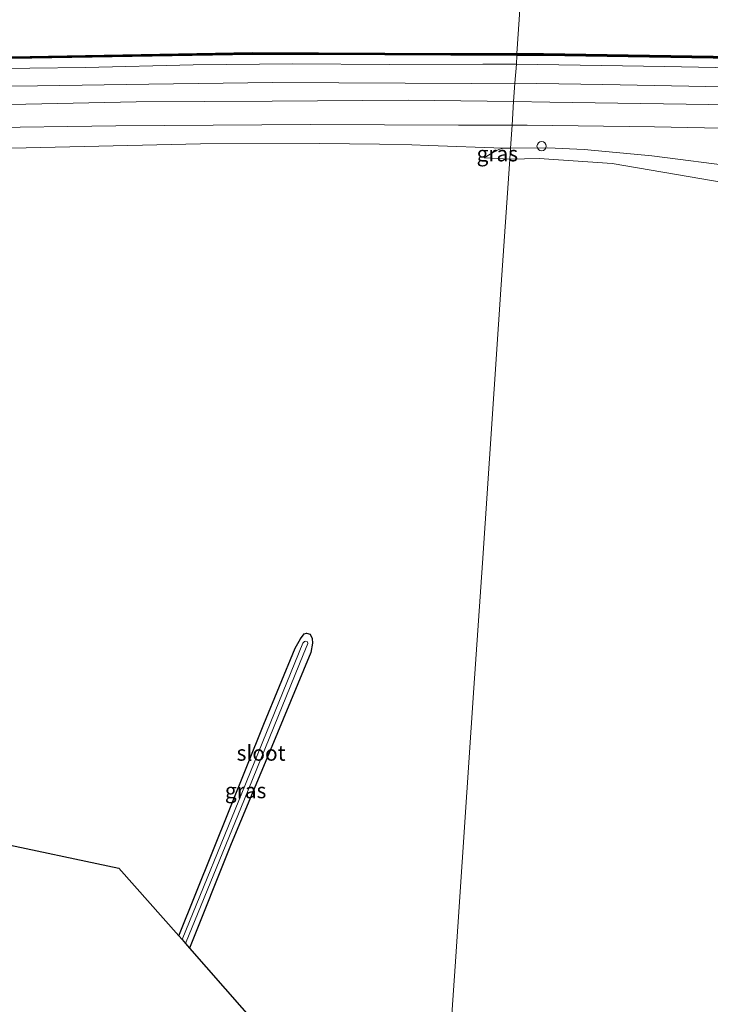
# Model space of a CAD drawing. Units: metres. Extents: x 219991 to 230002, y 464319 to 467204.
# Drawn here: x 223732 to 223845, y 464581 to 464741 of the extents above; entities that cross this region are included whole.
import ezdxf
from ezdxf.enums import TextEntityAlignment as Align

# ---------------------------------------------------------------- set-up
doc = ezdxf.new("R2010")
doc.units = ezdxf.units.M
doc.layers.get('0').update_dxf_attribs({"lineweight": 25})
for name, color, linetype, lineweight in [('B-ME-AL-OVERIG-S-B1', 7, 'Continuous', 18), ('B-ME-GW-KRUINLIJN-L-B1', 93, 'Continuous', 18), ('B-ME-GW-TEENLIJN-L-B1', 93, 'Continuous', 18), ('B-ME-IE-GRASLAND-GV-B6', 93, 'Continuous', 18), ('B-ME-IE-GRONDWERKLIJN-GROND_INGERICHT-GV-B6', 253, 'Continuous', 18), ('B-ME-IE-HULPGEOMETRIE-L-B1', 53, 'Continuous', 18), ('B-ME-OB-WATERLIJN-L-B1', 133, 'OB-WATERLIJN', 18), ('B-ME-OG-WATER-GV-B6', 153, 'Continuous', 18), ('B-ME-VH-VERH_SOORT-BITUMEN-GV-B6', 8, 'IE-TERREINAFSCHEIDING-NATUURLIJK-HOUTWAL', 18)]:
    doc.layers.add(name, color=color, linetype=linetype, lineweight=lineweight)
for name, color, linetype in [('B-ME-GC-DAMWAND-GV-B6', 10, 'Continuous'), ('B-ME-GC-DAMWAND-L-B1', 10, 'Continuous'), ('B-ME-GW-INSTEEKWATERGANG-L-B1', 10, 'Continuous'), ('B-ME-KG-KADASTRAAL-OPNAMEDTMGRENS-L-B1', 10, 'Continuous')]:
    doc.layers.add(name, color=color, linetype=linetype)
doc.styles.add('NLCS-ISO', font='NLCS-ISO.TTF')
doc.linetypes.add('IE-TERREINAFSCHEIDING-NATUURLIJK-HOUTWAL', pattern='A,7,-1.5,[67,NLCS.SHX,S=0.75,R=45,X=0,Y=0],-1.5,7,-1.5,[70,NLCS.SHX,S=0.75,R=0,X=0,Y=0],-1.5', length=20)
doc.linetypes.add('OB-WATERLIJN', pattern='A,10,[32,NLCS.SHX,S=2,R=0,X=0,Y=0],-12', length=22)

# ---------------------------------------------------------------- blocks, each defined once
blk = doc.blocks.new('dtb')
blk.add_circle((0, 0), 0.75)

msp = doc.modelspace()

# ---------------------------------------------------------------- linework, layer by layer
at = {"layer": 'B-ME-GC-DAMWAND-GV-B6'}
for points in [[(223730.962, 464735.205, 10.155), (223770.274, 464735.878, 10.155), (223791.86, 464735.799, 10.155), (223813.445, 464735.72, 10.155)], [(223813.445, 464735.72, 10.155), (223813.425, 464735.42, 10.765), (223791.85, 464735.499, 10.816), (223770.276, 464735.578, 10.847), (223730.968, 464734.905, 10.784)], [(223959.856, 464730.244, 10.743), (223949.769, 464731.16, 10.902), (223949.752, 464730.86, 10.935), (223947.128, 464731.005, 11.931), (223933.755, 464731.682, 11.947), (223930.555, 464731.855, 10.816), (223930.571, 464732.155, 10.73), (223924.703, 464732.096, 10.721), (223901.679, 464733.035, 10.766), (223881.026, 464733.965, 10.766), (223852.36, 464734.885, 10.779), (223817.793, 464735.404, 10.757), (223813.425, 464735.42, 10.765), (223813.445, 464735.72, 10.155), (223817.796, 464735.704, 10.155), (223852.367, 464735.185, 10.155), (223881.035, 464734.165, 10.155), (223901.688, 464733.235, 10.155)]]:
    msp.add_polyline3d(points, dxfattribs=at)
at = {"layer": 'B-ME-GC-DAMWAND-L-B1'}
for points in [[(223813.4342, 464735.5585, 10.7649), (223804.0666, 464735.5753, 10.82), (223790.1997, 464735.6638, 10.775), (223778.1873, 464735.6846, 10.802), (223767.959, 464735.687, 10.847), (223753.8546, 464735.4467, 10.757), (223734.501, 464735.1166, 10.784), (223714.3392, 464734.646, 10.802), (223691.6495, 464734.1212, 10.775), (223667.6412, 464733.4566, 10.712), (223646.4334, 464732.8485, 10.712), (223623.4518, 464732.1316, 10.775), (223604.0748, 464731.6061, 10.775), (223585.126, 464731.106, 10.793), (223560.6836, 464730.4831, 10.793), (223526.8254, 464729.5035, 10.784), (223494.098, 464728.6833, 10.784), (223465.3242, 464727.8603, 10.775), (223438.137, 464727.0691, 10.775)], [(223959.6951, 464730.3448, 10.721), (223950.6777, 464731.1808, 10.739), (223949.5695, 464731.2626, 10.892), (223930.552, 464732.2566, 10.73), (223924.634, 464732.1972, 10.721), (223913.1005, 464732.663, 10.757), (223896.8493, 464733.3409, 10.766), (223885.3554, 464733.8548, 10.766), (223873.7957, 464734.2848, 10.802), (223854.9585, 464734.9407, 10.793), (223837.684, 464735.2236, 10.829), (223821.6787, 464735.4613, 10.757), (223813.4342, 464735.5585, 10.7649)]]:
    msp.add_polyline3d(points, dxfattribs=at)
at = {"layer": 'B-ME-GW-INSTEEKWATERGANG-L-B1'}
msp.add_polyline3d([(223758.25, 464591.721, 10.669), (223772.114, 464626.295, 11.079), (223777.257, 464638.668, 11.13), (223778.12, 464640.176, 11.005), (223778.693, 464641.025, 10.985), (223779.112, 464641.128, 10.946), (223779.679, 464640.939, 10.954), (223780.028, 464640.236, 10.95), (223780.057, 464639.471, 10.973), (223779.795, 464637.969, 11.009), (223773.135, 464621.981, 10.781), (223766.774, 464606.731, 10.518), (223759.982, 464589.745, 10.507)], dxfattribs=at)
at = {"layer": 'B-ME-GW-KRUINLIJN-L-B1'}
for points in [[(223438.105, 464722.53, 12.034), (223440.056, 464722.573, 12.031), (223465.218, 464723.302, 12.137), (223493.388, 464724.16, 12.031), (223516.92, 464724.75, 12.072), (223540.453, 464725.34, 12.113), (223576.655, 464726.665, 12.031), (223594.526, 464726.948, 11.996), (223620.28, 464727.693, 12.031), (223642.214, 464728.422, 12.077), (223663.445, 464728.975, 12.02), (223684.115, 464729.43, 11.993), (223704.784, 464729.884, 11.967), (223720.96, 464730.425, 12.145), (223735.16, 464730.449, 11.971), (223753.349, 464730.715, 11.947), (223773.549, 464730.9737, 12.1478), (223806.0014, 464730.8208, 12.1113), (223813.116, 464730.876, 11.986)], [(223813.116, 464730.876, 11.986), (223827.458, 464730.658, 12.121), (223847.0954, 464730.2654, 12.1409), (223866.529, 464729.926, 12.059), (223885.044, 464729.532, 12.053), (223894.255, 464729.308, 12.022), (223903.5, 464729.083, 11.99), (223916.994, 464728.58, 12.058), (223928.475, 464728.2907, 11.9967), (223930.791, 464728.8131, 11.9825), (223932.7293, 464730.0934, 11.9176), (223933.755, 464731.682, 11.947)], [(223812.367, 464720.279, 12.163), (223811.1669, 464720.2766, 12.114), (223810.4848, 464720.072, 12.0475), (223809.0431, 464719.286, 11.9285), (223808.1163, 464718.6751, 11.771)], [(223904.161, 464695.898, 10.828), (223904.722, 464698.547, 11.181), (223905.1153, 464700.6188, 11.4228), (223905.1378, 464702.8606, 11.5716), (223904.6034, 464704.5429, 11.6526), (223903.2376, 464706.2192, 11.8206), (223900.9963, 464707.5595, 11.9608), (223896.149, 464708.5947, 12.0228), (223889.4678, 464709.6008, 11.99), (223876.3627, 464712.2736, 11.9345), (223862.5871, 464714.9908, 11.9139), (223849.8971, 464717.1541, 11.9691), (223835.4321, 464719.0058, 12.1366), (223824.4015, 464720.0783, 12.139), (223818.5029, 464720.3105, 12.1909), (223812.367, 464720.279, 12.163)]]:
    msp.add_polyline3d(points, dxfattribs=at)
at = {"layer": 'B-ME-GW-TEENLIJN-L-B1'}
msp.add_line((223808.1163, 464718.6751, 11.771), (223812.2753, 464718.477, 11.686), dxfattribs=at)
for points in [[(223813.342, 464733.997, 10.865), (223807.889, 464733.981, 10.804), (223792.613, 464733.945, 10.7638), (223776.785, 464734.024, 10.828), (223760.616, 464733.858, 10.816), (223743.029, 464733.442, 10.912), (223724.81, 464733.219, 10.8286), (223707.953, 464733.044, 10.846), (223690.369, 464732.574, 10.8334), (223672.504, 464732.053, 10.7896), (223639.588, 464731.268, 10.745), (223619.284, 464730.564, 10.822), (223586.753, 464729.61, 10.7757), (223547.624, 464728.743, 10.8156), (223510.135, 464727.664, 10.784), (223490.121, 464727.088, 10.814), (223470.108, 464726.513, 10.845), (223438.092, 464725.405, 10.833)], [(223930.555, 464731.855, 10.816), (223929.2298, 464731.4021, 10.7818), (223927.1, 464731.245, 10.816), (223906.782, 464731.72, 10.7215), (223870.461, 464732.976, 10.767), (223837.568, 464733.612, 10.84), (223813.342, 464733.997, 10.865)], [(223812.2753, 464718.477, 11.686), (223817.0826, 464718.5919, 11.6598), (223829.0109, 464717.7738, 11.578), (223849.634, 464714.244, 11.26), (223870.3802, 464710.7424, 11.228), (223878.0823, 464708.7239, 11.0069), (223889.0453, 464705.6244, 10.8789), (223893.867, 464704.3904, 10.843), (223897.1481, 464703.563, 10.7667), (223899.937, 464702.7115, 10.7078), (223901.69, 464701.427, 10.679)]]:
    msp.add_polyline3d(points, dxfattribs=at)
at = {"layer": 'B-ME-IE-GRASLAND-GV-B6'}
for points in [[(223813.425, 464735.42, 10.765), (223813.342, 464733.997, 10.865), (223807.889, 464733.981, 10.804), (223792.613, 464733.945, 10.7638), (223776.785, 464734.024, 10.828), (223760.616, 464733.858, 10.816), (223743.029, 464733.442, 10.912), (223724.81, 464733.219, 10.8286)], [(223730.968, 464734.905, 10.784), (223770.276, 464735.578, 10.847), (223791.85, 464735.499, 10.816), (223813.425, 464735.42, 10.765)], [(223901.679, 464733.035, 10.766), (223924.703, 464732.096, 10.721), (223930.571, 464732.155, 10.73), (223930.555, 464731.855, 10.816), (223929.2298, 464731.4021, 10.7818), (223927.1, 464731.245, 10.816), (223906.782, 464731.72, 10.7215), (223870.461, 464732.976, 10.767), (223837.568, 464733.612, 10.84), (223813.342, 464733.997, 10.865), (223813.425, 464735.42, 10.765), (223817.793, 464735.404, 10.757), (223852.36, 464734.885, 10.779), (223881.026, 464733.965, 10.766), (223901.679, 464733.035, 10.766)], [(223776.785, 464734.024, 10.828), (223792.613, 464733.945, 10.7638), (223807.889, 464733.981, 10.804), (223813.342, 464733.997, 10.865), (223813.116, 464730.876, 11.986), (223806.0014, 464730.8208, 12.1113), (223773.549, 464730.9737, 12.1478), (223753.349, 464730.715, 11.947), (223735.16, 464730.449, 11.971), (223720.96, 464730.425, 12.145)], [(223724.81, 464733.219, 10.8286), (223743.029, 464733.442, 10.912), (223760.616, 464733.858, 10.816), (223776.785, 464734.024, 10.828)], [(223906.782, 464731.72, 10.7215), (223927.1, 464731.245, 10.816), (223929.2298, 464731.4021, 10.7818), (223930.555, 464731.855, 10.816), (223933.755, 464731.682, 11.947), (223932.7293, 464730.0934, 11.9176), (223930.791, 464728.8131, 11.9825), (223928.475, 464728.2907, 11.9967), (223916.994, 464728.58, 12.058), (223903.5, 464729.083, 11.99), (223894.255, 464729.308, 12.022), (223885.044, 464729.532, 12.053), (223866.529, 464729.926, 12.059), (223847.0954, 464730.2654, 12.1409), (223827.458, 464730.658, 12.121), (223813.116, 464730.876, 11.986), (223813.342, 464733.997, 10.865), (223837.568, 464733.612, 10.84), (223870.461, 464732.976, 10.767), (223906.782, 464731.72, 10.7215)], [(223720.96, 464730.425, 12.145), (223735.16, 464730.449, 11.971), (223753.349, 464730.715, 11.947), (223773.549, 464730.9737, 12.1478)], [(223773.549, 464730.9737, 12.1478), (223806.0014, 464730.8208, 12.1113), (223813.116, 464730.876, 11.986), (223812.887, 464727.912, 12.13), (223795.668, 464728.136, 12.18), (223773.474, 464727.976, 12.184), (223751.279, 464727.816, 12.188), (223728.109, 464727.364, 12.237)], [(223933.755, 464731.682, 11.947), (223934.001, 464725.653, 11.984), (223927.1341, 464725.8285, 12.1052), (223900.811, 464726.337, 12.066), (223874.776, 464726.859, 12.174), (223844.7438, 464727.4297, 12.212), (223818.788, 464727.809, 12.175), (223812.887, 464727.912, 12.13), (223813.116, 464730.876, 11.986), (223827.458, 464730.658, 12.121), (223847.0954, 464730.2654, 12.1409), (223866.529, 464729.926, 12.059), (223885.044, 464729.532, 12.053), (223894.255, 464729.308, 12.022), (223903.5, 464729.083, 11.99), (223916.994, 464728.58, 12.058), (223928.475, 464728.2907, 11.9967), (223930.791, 464728.8131, 11.9825), (223932.7293, 464730.0934, 11.9176), (223933.755, 464731.682, 11.947)], [(223724.485, 464723.576, 12.2032), (223747.962, 464723.899, 12.214), (223779.729, 464724.13, 12.19)], [(223779.729, 464724.13, 12.19), (223803.913, 464724.043, 12.24), (223812.653, 464724.05, 12.192), (223812.367, 464720.279, 12.163), (223811.1669, 464720.2766, 12.114), (223799.0686, 464720.6912, 12.1222), (223796.3108, 464720.8193, 12.1782), (223790.9797, 464720.9503, 12.1082), (223781.2371, 464721.0505, 12.1298), (223761.7921, 464721.0095, 12.1924), (223726.1476, 464720.1449, 12.11)], [(223849.8971, 464717.1541, 11.9691), (223835.4321, 464719.0058, 12.1366), (223824.4015, 464720.0783, 12.139), (223818.5029, 464720.3105, 12.1909), (223812.367, 464720.279, 12.163), (223812.653, 464724.05, 12.192), (223815.118, 464724.006, 12.132), (223835.869, 464723.774, 12.147), (223854.946, 464723.371, 12.108)], [(223812.367, 464720.279, 12.163), (223812.2753, 464718.477, 11.686), (223808.1163, 464718.6751, 11.771), (223809.0431, 464719.286, 11.9285), (223810.4848, 464720.072, 12.0475), (223811.1669, 464720.2766, 12.114), (223812.367, 464720.279, 12.163)], [(223849.634, 464714.244, 11.26), (223829.0109, 464717.7738, 11.578), (223817.0826, 464718.5919, 11.6598), (223812.2753, 464718.477, 11.686), (223812.367, 464720.279, 12.163), (223818.5029, 464720.3105, 12.1909), (223824.4015, 464720.0783, 12.139), (223835.4321, 464719.0058, 12.1366)], [(223835.4321, 464719.0058, 12.1366), (223849.8971, 464717.1541, 11.9691)], [(223759.982, 464589.745, 10.507), (223759.358, 464590.457, 9.817), (223768.961, 464614.016, 10.009), (223778.564, 464637.575, 10.2), (223779.295, 464639.458, 10.275), (223779.231, 464639.73, 10.275), (223778.991, 464639.813, 10.275), (223778.741, 464639.781, 10.282), (223778.519, 464639.491, 10.306), (223768.653, 464615.299, 10.064), (223758.787, 464591.108, 9.821), (223758.25, 464591.721, 10.669), (223772.114, 464626.295, 11.079), (223777.257, 464638.668, 11.13), (223778.12, 464640.176, 11.005), (223778.693, 464641.025, 10.985), (223779.112, 464641.128, 10.946), (223779.679, 464640.939, 10.954), (223780.028, 464640.236, 10.95), (223780.057, 464639.471, 10.973), (223779.795, 464637.969, 11.009), (223773.135, 464621.981, 10.781), (223766.774, 464606.731, 10.518), (223759.982, 464589.745, 10.507)]]:
    msp.add_polyline3d(points, dxfattribs=at)
at = {"layer": 'B-ME-IE-GRONDWERKLIJN-GROND_INGERICHT-GV-B6'}
for points in [[(223726.1476, 464720.1449, 12.11), (223761.7921, 464721.0095, 12.1924), (223781.2371, 464721.0505, 12.1298), (223790.9797, 464720.9503, 12.1082), (223796.3108, 464720.8193, 12.1782), (223799.0686, 464720.6912, 12.1222), (223811.1669, 464720.2766, 12.114), (223810.4848, 464720.072, 12.0475), (223809.0431, 464719.286, 11.9285), (223808.1163, 464718.6751, 11.771), (223812.2753, 464718.477, 11.686), (223810.833, 464697.236, 11.623), (223809.344, 464675.293, 11.438), (223807.855, 464653.351, 11.254)], [(223801.897, 464565.58, 10.515), (223803.387, 464587.522, 10.699), (223804.876, 464609.465, 10.884), (223806.365, 464631.408, 11.069), (223807.855, 464653.351, 11.254), (223809.344, 464675.293, 11.438), (223810.833, 464697.236, 11.623), (223812.2753, 464718.477, 11.686), (223817.0826, 464718.5919, 11.6598), (223829.0109, 464717.7738, 11.578), (223849.634, 464714.244, 11.26)], [(223807.855, 464653.351, 11.254), (223806.365, 464631.408, 11.069), (223804.876, 464609.465, 10.884), (223803.387, 464587.522, 10.699), (223801.897, 464565.58, 10.515), (223800.408, 464543.637, 10.33), (223780.195, 464566.691, 10.418), (223759.982, 464589.745, 10.507), (223766.774, 464606.731, 10.518), (223773.135, 464621.981, 10.781), (223779.795, 464637.969, 11.009), (223780.057, 464639.471, 10.973), (223780.028, 464640.236, 10.95), (223779.679, 464640.939, 10.954), (223779.112, 464641.128, 10.946), (223778.693, 464641.025, 10.985), (223778.12, 464640.176, 11.005), (223777.257, 464638.668, 11.13), (223772.114, 464626.295, 11.079), (223758.25, 464591.721, 10.669), (223748.47, 464602.793, 11.075), (223727.888, 464607.139, 11.08)]]:
    msp.add_polyline3d(points, dxfattribs=at)
at = {"layer": 'B-ME-IE-HULPGEOMETRIE-L-B1'}
msp.add_polyline3d([(223817.492, 464795.348, 10.155), (223813.445, 464735.72, 10.155), (223813.425, 464735.42, 10.765), (223813.342, 464733.997, 10.865), (223813.116, 464730.876, 11.986), (223812.887, 464727.912, 12.13), (223812.653, 464724.05, 12.192), (223812.367, 464720.279, 12.163), (223812.2753, 464718.477, 11.686), (223810.833, 464697.236, 11.623), (223809.344, 464675.293, 11.438), (223807.855, 464653.351, 11.254), (223806.365, 464631.408, 11.069), (223804.876, 464609.465, 10.884), (223803.387, 464587.522, 10.699), (223801.897, 464565.58, 10.515), (223800.408, 464543.637, 10.33)], dxfattribs=at)
at = {"layer": 'B-ME-KG-KADASTRAAL-OPNAMEDTMGRENS-L-B1'}
msp.add_polyline3d([(223727.888, 464607.139, 11.08), (223748.47, 464602.793, 11.075), (223758.25, 464591.721, 10.669), (223758.787, 464591.108, 9.821), (223759.358, 464590.457, 9.817), (223759.982, 464589.745, 10.507), (223780.195, 464566.691, 10.418), (223800.408, 464543.637, 10.33)], dxfattribs=at)
at = {"layer": 'B-ME-OB-WATERLIJN-L-B1'}
for points in [[(223438.138, 464727.22, 10.155), (223452.026, 464727.611, 10.155), (223473.997, 464728.243, 10.155), (223495.969, 464728.876, 10.155), (223526.863, 464729.698, 10.155), (223557.757, 464730.52, 10.155), (223588.651, 464731.343, 10.155), (223619.545, 464732.165, 10.155), (223651.486, 464733.121, 10.155), (223683.427, 464734.078, 10.155), (223707.194, 464734.641, 10.155), (223730.962, 464735.205, 10.155), (223770.274, 464735.878, 10.155), (223791.86, 464735.799, 10.155), (223813.445, 464735.72, 10.155)], [(223813.445, 464735.72, 10.155), (223817.796, 464735.704, 10.155), (223852.367, 464735.185, 10.155), (223881.035, 464734.165, 10.155), (223901.688, 464733.235, 10.155), (223924.706, 464732.296, 10.155), (223930.582, 464732.355, 10.155), (223933.781, 464732.182, 10.155), (223947.155, 464731.505, 10.155), (223949.78, 464731.36, 10.155), (223959.871, 464730.443, 10.155), (223979.125, 464729.308, 10.155), (224009.299, 464727.702, 10.155), (224032.857, 464726.226, 10.155), (224054.847, 464724.841, 10.155), (224086.894, 464723.097, 10.155), (224111.169, 464721.817, 10.155), (224129.982, 464720.711, 10.155), (224151.027, 464719.566, 10.155), (224171.504, 464718.444, 10.155), (224187.867, 464717.632, 10.155)]]:
    msp.add_polyline3d(points, dxfattribs=at)
at = {"layer": 'B-ME-OG-WATER-GV-B6'}
for points in [[(223707.605, 464794.527, 10.155), (223732.721, 464795.004, 10.155), (223757.838, 464795.481, 10.155), (223759.533, 464795.484, 10.155), (223788.513, 464795.416, 10.155), (223817.492, 464795.348, 10.155), (223813.445, 464735.72, 10.155), (223791.86, 464735.799, 10.155), (223770.274, 464735.878, 10.155), (223730.962, 464735.205, 10.155)], [(224193.0438, 464776.2799, 10.155), (224187.867, 464717.632, 10.155), (224171.504, 464718.444, 10.155), (224151.027, 464719.566, 10.155), (224129.982, 464720.711, 10.155), (224111.169, 464721.817, 10.155), (224086.894, 464723.097, 10.155), (224054.847, 464724.841, 10.155), (224032.857, 464726.226, 10.155), (224009.299, 464727.702, 10.155), (223979.125, 464729.308, 10.155), (223959.871, 464730.443, 10.155), (223949.78, 464731.36, 10.155), (223947.155, 464731.505, 10.155), (223933.781, 464732.182, 10.155), (223930.582, 464732.355, 10.155), (223924.706, 464732.296, 10.155), (223901.688, 464733.235, 10.155), (223881.035, 464734.165, 10.155), (223852.367, 464735.185, 10.155), (223817.796, 464735.704, 10.155), (223813.445, 464735.72, 10.155), (223817.492, 464795.348, 10.155)], [(223759.358, 464590.457, 9.817), (223758.787, 464591.108, 9.821), (223768.653, 464615.299, 10.064), (223778.519, 464639.491, 10.306), (223778.741, 464639.781, 10.282), (223778.991, 464639.813, 10.275), (223779.231, 464639.73, 10.275), (223779.295, 464639.458, 10.275), (223778.564, 464637.575, 10.2), (223768.961, 464614.016, 10.009), (223759.358, 464590.457, 9.817)]]:
    msp.add_polyline3d(points, dxfattribs=at)
at = {"layer": 'B-ME-VH-VERH_SOORT-BITUMEN-GV-B6'}
for points in [[(223812.887, 464727.912, 12.13), (223812.653, 464724.05, 12.192), (223803.913, 464724.043, 12.24), (223779.729, 464724.13, 12.19), (223747.962, 464723.899, 12.214), (223724.485, 464723.576, 12.2032)], [(223728.109, 464727.364, 12.237), (223751.279, 464727.816, 12.188), (223773.474, 464727.976, 12.184), (223795.668, 464728.136, 12.18), (223812.887, 464727.912, 12.13)], [(223854.946, 464723.371, 12.108), (223835.869, 464723.774, 12.147), (223815.118, 464724.006, 12.132), (223812.653, 464724.05, 12.192), (223812.887, 464727.912, 12.13), (223818.788, 464727.809, 12.175), (223844.7438, 464727.4297, 12.212), (223874.776, 464726.859, 12.174)]]:
    msp.add_polyline3d(points, dxfattribs=at)

# ---------------------------------------------------------------- block references
at = {"layer": 'B-ME-AL-OVERIG-S-B1', "rotation": 90}
msp.add_blockref('dtb', (223817.4631, 464720.606, 12.453), dxfattribs=at)

# ---------------------------------------------------------------- texts
at = {"layer": 'B-ME-IE-GRASLAND-GV-B6', "ltscale": 0.2, "style": 'NLCS-ISO'}
for p in [(223810.2416, 464719.378), (223769.1535, 464615.4365)]:
    msp.add_text('gras', height=2.5, dxfattribs=at).set_placement(p, align=Align.MIDDLE_CENTER)
at = {"layer": 'B-ME-OG-WATER-GV-B6', "ltscale": 0.2, "style": 'NLCS-ISO'}
msp.add_text('sloot', height=2.5, dxfattribs=at).set_placement((223771.678, 464621.5623), align=Align.MIDDLE_CENTER)

doc.saveas('drawing.dxf')
